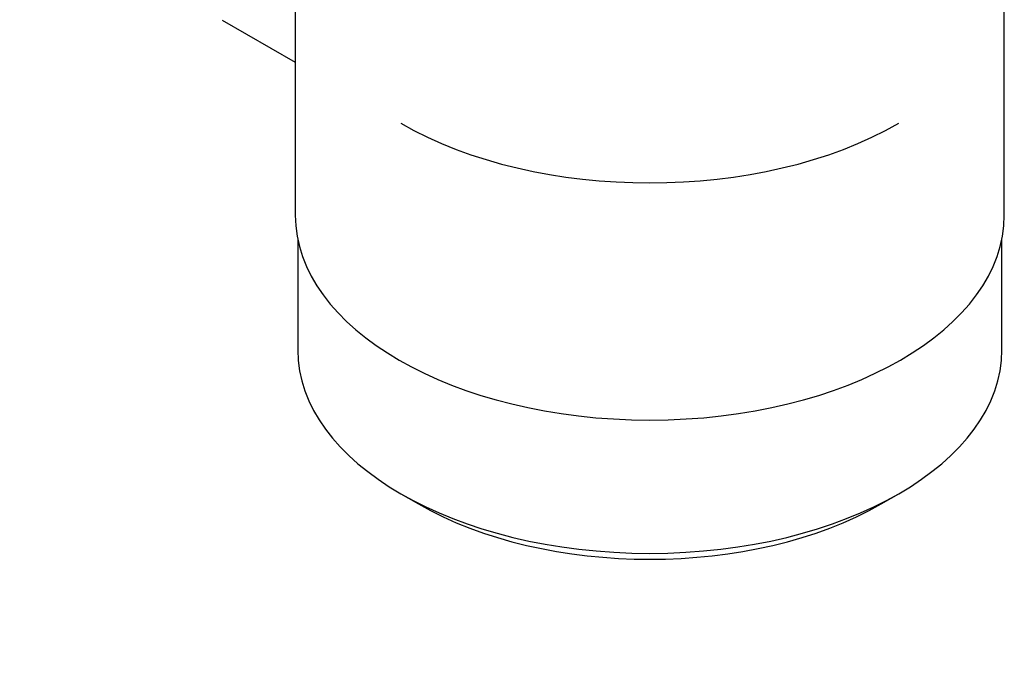
# Model space of a CAD drawing. Units: millimetres. Extents: x 0 to 1105, y 0 to 1675.
# Drawn here: x 987 to 1047, y 255 to 295 of the extents above; entities that cross this region are included whole.
import ezdxf
from ezdxf import colors
from ezdxf.entities.mleader import LeaderData, LeaderLine
from ezdxf.math import Vec2, Vec3

# ---------------------------------------------------------------- set-up
doc = ezdxf.new("R2010")
doc.units = ezdxf.units.MM
doc.layers.add('DV6_Défaut', color=7, linetype='Continuous')
doc.layers.add('Défaut', color=7, linetype='Continuous')

# ---------------------------------------------------------------- blocks, each defined once
blk = doc.blocks.new('_DOT')
at = {"color": 0}
blk.add_line((0, 0), (-1, 0), dxfattribs=at)
at = {"color": 0, "const_width": 0.333}
blk.add_lwpolyline([(-0.1665, 0, 1), (0.1665, 0, 1)], format="xyb", close=True, dxfattribs=at)
blk = doc.blocks.new('SE5')
at = {"layer": 'DV6_Défaut', "color": 7, "linetype": 'Continuous'}
for p, q in [((1004.187, 299.922), (1004.187, 282.759)), ((1047.187, 282.759), (1047.187, 299.922)), ((999.756, 294.591), (1004.187, 292.033)), ((1004.337, 281.295), (1004.337, 274.594)), ((1047.037, 274.594), (1047.037, 281.295)), ((1010.59, 265.878), (1011.651, 265.265)), ((1039.723, 265.265), (1040.783, 265.878))]:
    blk.add_line(p, q, dxfattribs=at)
for centre, major_axis, start_param, end_param in [((1025.687, 297.047), (21.35, 0), 3.926991, 5.497787), ((1025.687, 282.759), (21.5, 0), 3.141593, 6.283185), ((1025.687, 274.594), (21.35, 0), 3.141593, 6.283185), ((1025.687, 273.369), (-19.85, 0), 0.785398, 2.356194)]:
    blk.add_ellipse(centre, major_axis=major_axis, ratio=0.57735, start_param=start_param, end_param=end_param, dxfattribs=at)

msp = doc.modelspace()

# ---------------------------------------------------------------- block references
at = {"layer": 'Défaut'}
msp.add_blockref('SE5', (0, 0), dxfattribs=at)

# ---------------------------------------------------------------- leaders
at = {"layer": 'Défaut', "color": 7, "linetype": 'Continuous'}
ml = msp.add_multileader_mtext('Standard', dxfattribs=at)
ml.set_content('{\\pxsm0.9;\\fSolid Edge ISO|b1||i0||c0|p34;\\W1.;21/01/2021\\P}', color=256)
ml.set_leader_properties()
ml.set_arrow_properties(name='DOT')
ml.build(insert=Vec2(0, 0))
ml.multileader.update_dxf_attribs({"leader_type": 0, "dogleg_length": 0, "arrow_head_size": 12})
ctx = ml.context
ctx.base_point, ctx.char_height, ctx.arrow_head_size, ctx.landing_gap_size = Vec3(916.554, 1668.044), 12, 12, 4.2
notes = []
notes.append((ctx, [(0, (0, 0, 0), (0, 0), (1, 0), 1, [])]))
ctx.mtext.insert = Vec3(918.554, 1674.164)
for ctx, leaders in notes:
    for number, flags, end, landing, length, lines in leaders:
        leader = LeaderData()
        leader.index, (leader.has_last_leader_line, leader.has_dogleg_vector, leader.attachment_direction) = number, flags
        leader.last_leader_point, leader.dogleg_vector, leader.dogleg_length = Vec3(end), Vec3(landing), length
        for number, points, colour, breaks in lines:
            line = LeaderLine()
            line.index, line.vertices, line.color, line.breaks = number, Vec3.list(points), colors.encode_raw_color(colour), breaks
            leader.lines.append(line)
        ctx.leaders.append(leader)

doc.saveas('drawing.dxf')
